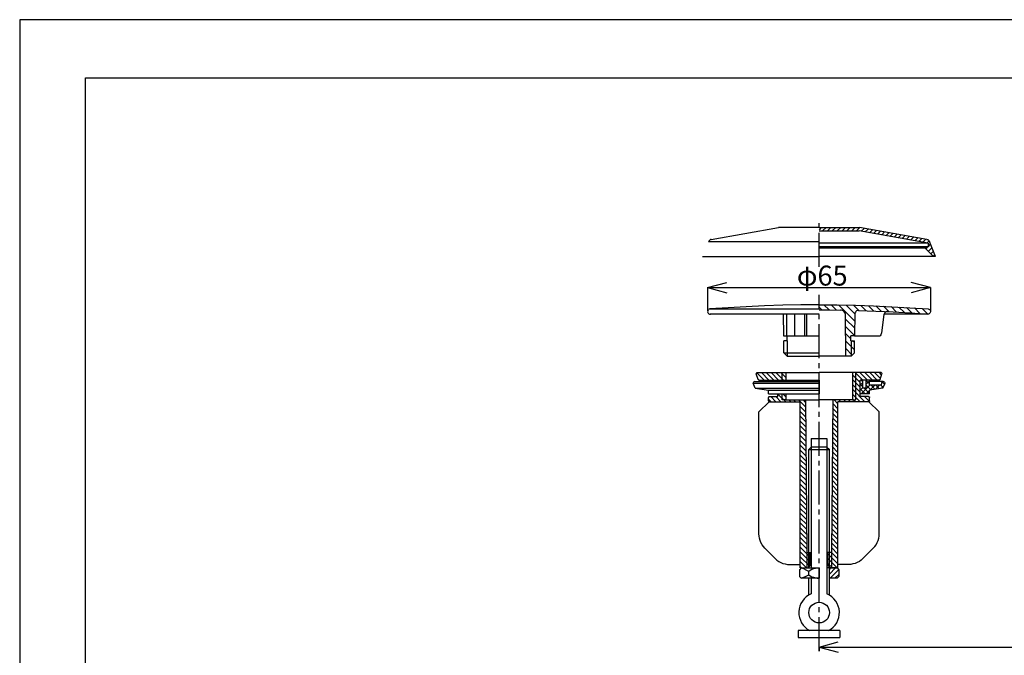
# Model space of a CAD drawing. Units: millimetres. Extents: x 0 to 594, y 0 to 420.
# Drawn here: x 0 to 297, y 228 to 420 of the extents above; entities that cross this region are included whole.
import ezdxf

# ---------------------------------------------------------------- set-up
doc = ezdxf.new("R2010")
doc.units = ezdxf.units.MM
doc.layers.add('_0-0_', color=7, linetype='Continuous')
doc.layers.add('図面枠', color=6, linetype='Continuous', lineweight=25)
doc.styles.add('japanese', font='romans.shx', dxfattribs={"bigfont": 'bigfont.shx'})

msp = doc.modelspace()

# ---------------------------------------------------------------- linework, layer by layer
at = {"linetype": 'Continuous'}
msp.add_circle((240.94, 241.27), 3.11, dxfattribs=at)
for start, end in [(113.0745, 242.468), (297.532, 67.2348)]:
    msp.add_arc((240.94, 241.27), 6.11, start, end, dxfattribs=at)
at = {"layer": '_0-0_', "color": 7, "linetype": 'Continuous'}
for p, q in [((208.43, 353.77), (228.71, 357.34)), ((240.94, 357.34), (228.71, 357.34)), ((240.94, 357.22), (240.94, 358.68)), ((240.94, 357.34), (253.13, 357.34)), ((241.59, 357.34), (240.94, 356.69)), ((240.94, 356.32), (253.04, 356.32)), ((242, 356.32), (243.05, 357.34)), ((244.52, 357.34), (243.46, 356.32)), ((244.92, 356.32), (245.98, 357.34)), ((247.44, 357.34), (246.38, 356.32)), ((247.84, 356.32), (248.9, 357.34)), ((249.31, 356.32), (250.33, 357.34)), ((251.8, 357.34), (250.77, 356.32)), ((252.23, 356.32), (253.26, 357.31)), ((273.79, 352.65), (253.04, 356.32)), ((273.42, 353.77), (253.13, 357.34)), ((254.5, 357.09), (253.6, 356.22)), ((254.84, 356.01), (255.75, 356.88)), ((256.99, 356.66), (256.09, 355.79)), ((257.33, 355.57), (258.2, 356.44)), ((259.45, 356.22), (258.58, 355.32)), ((207.77, 353.36), (207.65, 353.14)), ((207.65, 353.14), (240.94, 353.14)), ((207.96, 353.55), (207.77, 353.36)), ((208.18, 353.7), (207.96, 353.55)), ((208.43, 353.77), (208.18, 353.7)), ((240.94, 345.46), (240.94, 355.73)), ((259.82, 355.1), (260.69, 356.01)), ((261.94, 355.79), (261.07, 354.89)), ((262.28, 354.67), (263.18, 355.57)), ((264.43, 355.35), (263.52, 354.45)), ((264.77, 354.23), (265.67, 355.13)), ((266.92, 354.92), (266.01, 354.01)), ((267.26, 353.8), (268.16, 354.7)), ((269.4, 354.48), (268.5, 353.58)), ((269.75, 353.36), (270.65, 354.26)), ((271.89, 354.05), (270.99, 353.14)), ((272.24, 352.93), (273.14, 353.83)), ((273.42, 353.77), (273.67, 353.7)), ((274.1, 353.33), (273.48, 352.71)), ((273.67, 353.7), (273.88, 353.55)), ((273.88, 353.55), (274.07, 353.36)), ((274.07, 353.36), (274.2, 353.14)), ((276.06, 348.57), (274.2, 353.14)), ((273.79, 352.65), (240.94, 352.65)), ((273.79, 351.53), (240.94, 351.53)), ((272.95, 351.15), (240.94, 351.15)), ((273.79, 351.53), (272.95, 351.15)), ((275.44, 348.57), (272.95, 351.15)), ((273.17, 350.93), (273.73, 351.49)), ((273.79, 352.65), (273.79, 351.53)), ((273.79, 351.56), (274.54, 352.3)), ((274.97, 351.28), (273.88, 350.19)), ((274.6, 349.44), (275.38, 350.22)), ((205.81, 348.57), (240.94, 348.57)), ((276.06, 348.57), (240.94, 348.57)), ((275.81, 349.19), (275.32, 348.69)), ((207.34, 339.24), (213.13, 340.79)), ((207.34, 339.24), (207.34, 332.02)), ((207.34, 339.24), (274.51, 339.24)), ((207.34, 339.24), (213.13, 337.68)), ((274.51, 339.24), (268.71, 340.79)), ((274.51, 339.24), (268.71, 337.68)), ((274.51, 339.24), (274.51, 332.02)), ((240.94, 332.67), (240.94, 337.09)), ((207.46, 332.42), (207.37, 332.21)), ((207.84, 332.73), (207.62, 332.61)), ((208.05, 332.8), (207.84, 332.73)), ((213.53, 333.17), (208.05, 332.8)), ((208.05, 332.8), (240.94, 332.8)), ((219, 333.48), (213.53, 333.17)), ((224.48, 333.73), (219, 333.48)), ((229.96, 333.92), (224.48, 333.73)), ((235.43, 334.01), (229.96, 333.92)), ((240.94, 334.04), (235.43, 334.01)), ((240.94, 334.04), (246.41, 334.01)), ((241.75, 332.49), (240.94, 333.33)), ((240.94, 332.52), (244.14, 332.49)), ((242.4, 334.04), (243.96, 332.49)), ((244.14, 332.49), (247.38, 332.45)), ((246.16, 332.45), (244.61, 334.04)), ((246.41, 334.01), (251.89, 333.92)), ((246.82, 334.01), (251.7, 329.13)), ((247.72, 332.42), (247.38, 332.45)), ((248.03, 332.3), (247.72, 332.42)), ((251.7, 331.3), (249.06, 333.98)), ((251.3, 333.92), (252.88, 332.33)), ((251.89, 333.92), (257.36, 333.73)), ((255.12, 332.27), (253.54, 333.85)), ((255.81, 333.79), (257.4, 332.17)), ((257.36, 333.73), (262.84, 333.48)), ((259.7, 332.08), (258.08, 333.7)), ((262, 331.99), (260.35, 333.61)), ((262.65, 333.51), (264.3, 331.86)), ((262.84, 333.48), (268.32, 333.17)), ((266.64, 331.74), (264.99, 333.39)), ((267.32, 333.23), (268.97, 331.58)), ((268.32, 333.17), (273.79, 332.8)), ((271.3, 331.43), (269.65, 333.11)), ((271.99, 332.92), (273.67, 331.24)), ((273.79, 332.8), (274.01, 332.73)), ((274.01, 332.73), (274.23, 332.61)), ((274.23, 332.61), (274.38, 332.42)), ((274.38, 332.42), (274.48, 332.21)), ((207.37, 332.21), (207.34, 331.96)), ((207.34, 331.96), (207.4, 331.74)), ((207.4, 331.74), (207.52, 331.52)), ((207.52, 331.52), (207.71, 331.37)), ((207.71, 331.37), (207.93, 331.27)), ((207.93, 331.27), (208.18, 331.27)), ((240.94, 331.24), (208.12, 331.24)), ((230.14, 331.24), (230.2, 324.74)), ((231.11, 331.24), (231.11, 324.74)), ((233.53, 331.24), (233.53, 324.74)), ((236.52, 331.24), (236.52, 324.8)), ((237.14, 331.24), (237.14, 324.74)), ((240.94, 329.72), (240.94, 331.18)), ((248.34, 332.11), (248.03, 332.3)), ((248.56, 331.86), (248.34, 332.11)), ((248.75, 331.58), (248.56, 331.86)), ((248.87, 331.27), (248.75, 331.58)), ((248.9, 330.93), (248.87, 331.27)), ((249.03, 318.55), (248.9, 330.93)), ((251.67, 326.98), (248.9, 329.72)), ((251.7, 331.3), (251.64, 324.74)), ((251.73, 331.58), (251.7, 331.3)), ((251.86, 331.83), (251.73, 331.58)), ((252.01, 332.05), (251.86, 331.83)), ((252.23, 332.21), (252.01, 332.05)), ((252.51, 332.3), (252.23, 332.21)), ((252.76, 332.33), (252.51, 332.3)), ((252.76, 332.33), (257.99, 332.17)), ((257.99, 332.17), (263.21, 331.93)), ((260.48, 331.12), (259.7, 325.58)), ((260.57, 331.37), (260.48, 331.12)), ((273.73, 331.24), (260.51, 331.24)), ((260.69, 331.58), (260.57, 331.37)), ((260.85, 331.77), (260.69, 331.58)), ((261.07, 331.89), (260.85, 331.77)), ((261.32, 331.99), (261.07, 331.89)), ((261.56, 332.02), (261.32, 331.99)), ((263.21, 331.93), (268.44, 331.61)), ((268.44, 331.61), (273.67, 331.27)), ((273.92, 331.27), (273.67, 331.27)), ((274.13, 331.37), (273.92, 331.27)), ((274.32, 331.52), (274.13, 331.37)), ((274.44, 331.74), (274.32, 331.52)), ((274.51, 331.96), (274.44, 331.74)), ((274.48, 332.21), (274.51, 331.96)), ((240.94, 317.96), (240.94, 328.22)), ((248.93, 327.51), (251.64, 324.8)), ((230.2, 324.74), (240.94, 324.74)), ((231.36, 323.21), (231.36, 324.74)), ((250.49, 323.77), (248.96, 325.3)), ((251.64, 324.74), (250.49, 324.74)), ((250.49, 323.21), (250.49, 324.74)), ((251.58, 324.74), (259.32, 324.74)), ((259.51, 324.99), (259.32, 324.74)), ((259.64, 325.27), (259.51, 324.99)), ((259.7, 325.58), (259.64, 325.27)), ((230.27, 319.57), (230.27, 323.21)), ((231.36, 323.21), (230.27, 323.21)), ((231.29, 323.21), (231.29, 318.55)), ((248.96, 323.09), (251.58, 320.48)), ((250.92, 318.92), (249, 320.88)), ((250.49, 323.21), (251.58, 323.21)), ((250.55, 323.21), (250.55, 318.55)), ((251.58, 322.65), (251.05, 323.21)), ((251.58, 319.57), (251.58, 323.21)), ((230.27, 319.57), (231.29, 318.55)), ((230.27, 319.57), (240.94, 319.57)), ((231.29, 318.55), (240.94, 318.55)), ((250.55, 318.55), (240.94, 318.55)), ((249.03, 318.67), (249.12, 318.55)), ((251.58, 319.57), (250.55, 318.55)), ((240.94, 315), (240.94, 316.46)), ((221.99, 313.48), (221.96, 313.35)), ((221.96, 313.35), (221.96, 313.2)), ((222.55, 311.55), (221.96, 313.2)), ((222.12, 313.57), (221.99, 313.48)), ((222.24, 313.63), (222.12, 313.57)), ((224.36, 311.33), (222.12, 313.57)), ((222.24, 313.63), (240.94, 313.63)), ((222.49, 311.73), (222.89, 311.33)), ((223.55, 313.63), (225.82, 311.33)), ((227.28, 311.33), (225.01, 313.63)), ((226.47, 313.63), (228.74, 311.33)), ((230.2, 311.33), (227.93, 313.63)), ((229.4, 313.63), (230.86, 312.17)), ((229.83, 311.33), (229.83, 313.63)), ((230.86, 313.63), (230.86, 311.33)), ((230.86, 313.6), (230.86, 313.63)), ((259.6, 313.63), (240.94, 313.63)), ((240.94, 303.24), (240.94, 313.51)), ((250.99, 313.63), (250.99, 305.36)), ((253.32, 310.65), (250.99, 312.98)), ((251.8, 313.63), (254.1, 311.33)), ((252.04, 305.36), (252.04, 313.63)), ((255.56, 311.33), (253.26, 313.63)), ((254.72, 313.63), (256.99, 311.33)), ((258.45, 311.33), (256.18, 313.63)), ((257.64, 313.63), (259.42, 311.86)), ((259.79, 312.95), (259.11, 313.63)), ((259.29, 311.55), (259.88, 313.2)), ((259.6, 313.63), (259.73, 313.57)), ((259.73, 313.57), (259.85, 313.48)), ((259.85, 313.48), (259.92, 313.35)), ((259.92, 313.35), (259.88, 313.2)), ((221.09, 310.58), (221.03, 310.4)), ((221.71, 308.97), (221.03, 310.4)), ((221.03, 310.4), (240.94, 310.4)), ((221.18, 310.77), (221.09, 310.58)), ((221.37, 310.86), (221.18, 310.77)), ((221.56, 310.93), (221.37, 310.86)), ((221.56, 310.93), (240.94, 310.93)), ((221.71, 308.97), (225.69, 308.28)), ((221.71, 308.97), (240.94, 308.97)), ((222.55, 311.55), (222.64, 311.45)), ((222.64, 311.45), (222.74, 311.36)), ((222.74, 311.36), (222.86, 311.33)), ((222.86, 311.33), (230.86, 311.33)), ((225.69, 311.33), (240.94, 311.33)), ((225.69, 310.93), (225.69, 311.33)), ((240.94, 311.33), (240.94, 307.22)), ((250.99, 311.52), (253.32, 309.18)), ((253.32, 307.72), (250.99, 310.05)), ((256.15, 311.33), (253.32, 311.33)), ((253.32, 307.22), (253.32, 311.33)), ((253.32, 311.27), (253.41, 311.33)), ((258.98, 311.33), (253.32, 311.33)), ((253.32, 306.38), (253.32, 311.33)), ((254.1, 310.58), (253.32, 309.81)), ((253.32, 310.15), (254.1, 309.37)), ((253.32, 308.34), (254.1, 309.12)), ((254.78, 307.22), (253.32, 308.69)), ((254.1, 310.83), (253.57, 311.33)), ((253.66, 307.22), (256.24, 309.81)), ((254.1, 308.97), (254.1, 311.33)), ((255.12, 308.97), (254.1, 308.97)), ((254.5, 308.97), (256.15, 307.29)), ((255.12, 308.97), (255.12, 311.33)), ((255.12, 311.27), (256.15, 310.21)), ((255.12, 310.15), (256.15, 311.17)), ((256.59, 308.34), (255.12, 309.81)), ((256.15, 309.81), (256.15, 311.33)), ((260.29, 310.93), (256.15, 310.93)), ((259.67, 309.81), (256.15, 309.81)), ((260.13, 308.97), (256.15, 308.28)), ((257.71, 309.81), (256.18, 308.28)), ((256.59, 309.81), (257.83, 308.56)), ((257.96, 308.59), (259.17, 309.81)), ((259.08, 308.78), (258.05, 309.81)), ((259.11, 311.36), (258.98, 311.33)), ((259.23, 311.45), (259.11, 311.36)), ((259.29, 311.55), (259.23, 311.45)), ((259.51, 309.81), (260.2, 309.09)), ((259.79, 310.49), (259.67, 309.81)), ((260.44, 309.62), (259.73, 308.9)), ((259.76, 310.4), (260.29, 310.93)), ((259.79, 310.49), (259.85, 310.68)), ((259.85, 310.68), (259.98, 310.8)), ((259.98, 310.8), (260.16, 310.89)), ((260.66, 310.09), (259.98, 310.8)), ((260.13, 308.97), (260.82, 310.4)), ((260.16, 310.89), (260.35, 310.93)), ((260.35, 310.93), (260.54, 310.86)), ((260.54, 310.86), (260.69, 310.74)), ((260.69, 310.74), (260.79, 310.58)), ((260.79, 310.58), (260.82, 310.4)), ((225.69, 307.22), (225.69, 308.28)), ((225.69, 308.28), (240.94, 308.28)), ((225.69, 307.22), (240.94, 307.22)), ((225.72, 306.2), (225.69, 306.07)), ((225.69, 305.14), (225.69, 306.07)), ((225.79, 306.29), (225.72, 306.2)), ((225.88, 306.35), (225.79, 306.29)), ((226, 306.38), (225.88, 306.35)), ((226, 306.38), (228.52, 306.38)), ((227.93, 304.83), (226.41, 306.38)), ((227.87, 306.38), (229.4, 304.83)), ((228.52, 306.38), (228.52, 307.22)), ((228.52, 307.22), (230.86, 307.22)), ((230.86, 304.83), (228.52, 307.16)), ((229.83, 305.36), (229.83, 307.22)), ((229.96, 307.22), (230.86, 306.32)), ((230.86, 307.22), (230.86, 305.36)), ((250.99, 308.59), (254.75, 304.83)), ((253.29, 304.83), (250.99, 307.13)), ((250.99, 305.67), (251.83, 304.83)), ((256.15, 307.22), (253.32, 307.22)), ((255.84, 306.38), (253.32, 306.38)), ((256.09, 304.95), (254.66, 306.38)), ((256.15, 308.25), (255.12, 307.22)), ((255.84, 306.38), (255.96, 306.35)), ((255.96, 306.35), (256.09, 306.29)), ((256.09, 306.29), (256.15, 306.2)), ((256.15, 307.22), (256.15, 308.28)), ((256.15, 306.2), (256.15, 306.07)), ((256.15, 305.14), (256.15, 306.07)), ((225.88, 304.83), (222.8, 301.75)), ((225.69, 305.64), (226.47, 304.83)), ((225.69, 305.14), (225.72, 305.01)), ((225.72, 305.01), (225.79, 304.92)), ((225.79, 304.92), (225.88, 304.86)), ((225.88, 304.86), (226, 304.83)), ((225.94, 304.83), (235.24, 304.83)), ((230.86, 305.36), (229.83, 305.36)), ((230.86, 305.36), (240.94, 305.36)), ((231.82, 305.36), (232.32, 304.83)), ((233.78, 304.83), (233.28, 305.36)), ((234.75, 305.36), (236.83, 303.27)), ((235.24, 254.74), (235.24, 304.83)), ((236.83, 301.78), (235.24, 303.4)), ((236.8, 304.73), (236.21, 305.36)), ((236.8, 305.36), (237.2, 259.37)), ((250.99, 305.36), (240.94, 305.36)), ((245.04, 305.36), (244.64, 259.37)), ((245.01, 302.87), (246.6, 301.28)), ((246.6, 302.74), (245.04, 304.33)), ((245.48, 305.36), (246.6, 304.21)), ((246.6, 254.74), (246.6, 304.83)), ((255.9, 304.83), (246.6, 304.83)), ((247.44, 304.83), (246.91, 305.36)), ((248.37, 305.36), (248.9, 304.83)), ((250.36, 304.83), (249.84, 305.36)), ((250.99, 305.36), (252.04, 305.36)), ((255.96, 304.86), (255.84, 304.83)), ((256.09, 304.92), (255.96, 304.86)), ((255.96, 304.83), (259.04, 301.75)), ((256.15, 305.01), (256.09, 304.92)), ((256.15, 305.14), (256.15, 305.01)), ((222.8, 265.04), (222.8, 301.75)), ((235.24, 301.93), (236.83, 300.32)), ((236.86, 298.85), (235.24, 300.47)), ((240.94, 300.29), (240.94, 301.75)), ((246.6, 299.82), (245.01, 301.41)), ((245.01, 299.97), (246.6, 298.36)), ((259.04, 265.04), (259.04, 301.75)), ((235.24, 299.01), (236.86, 297.36)), ((236.89, 295.9), (235.24, 297.55)), ((240.94, 288.53), (240.94, 298.79)), ((246.6, 296.89), (244.98, 298.51)), ((244.98, 297.08), (246.6, 295.43)), ((235.24, 296.09), (236.89, 294.44)), ((236.92, 292.94), (235.24, 294.62)), ((246.6, 293.97), (244.95, 295.62)), ((244.95, 294.19), (246.6, 292.51)), ((235.24, 293.16), (236.92, 291.48)), ((236.92, 289.99), (235.24, 291.7)), ((238.54, 291.14), (237.83, 290.39)), ((238.54, 293.72), (243.3, 293.72)), ((238.54, 293.72), (238.54, 291.14)), ((243.3, 291.14), (238.54, 291.14)), ((238.54, 291.14), (238.54, 254.74)), ((243.3, 293.72), (243.3, 291.14)), ((243.3, 291.14), (244.02, 290.39)), ((243.3, 291.14), (243.3, 246.91)), ((244.92, 291.29), (246.6, 289.58)), ((246.6, 291.05), (244.95, 292.73)), ((235.24, 290.24), (236.96, 288.53)), ((236.96, 287.06), (235.24, 288.77)), ((237.83, 254.74), (237.83, 290.39)), ((237.83, 290.39), (244.02, 290.39)), ((244.02, 246.55), (244.02, 290.39)), ((244.89, 288.37), (246.6, 286.69)), ((246.6, 288.12), (244.92, 289.83)), ((235.24, 287.31), (236.99, 285.57)), ((236.99, 284.11), (235.24, 285.85)), ((240.94, 285.57), (240.94, 287.03)), ((246.6, 285.23), (244.89, 286.94)), ((244.89, 285.48), (246.6, 283.77)), ((235.24, 284.39), (236.99, 282.65)), ((237.02, 281.15), (235.24, 282.93)), ((240.94, 273.81), (240.94, 284.08)), ((246.6, 282.3), (244.86, 284.05)), ((244.86, 282.58), (246.6, 280.84)), ((235.24, 281.46), (237.02, 279.69)), ((237.05, 278.2), (235.24, 280)), ((246.6, 279.38), (244.83, 281.15)), ((244.83, 279.69), (246.6, 277.92)), ((235.24, 278.54), (237.05, 276.73)), ((237.08, 275.27), (235.24, 277.08)), ((244.8, 276.8), (246.6, 274.99)), ((246.6, 276.45), (244.83, 278.23)), ((235.24, 275.61), (237.08, 273.78)), ((237.08, 272.32), (235.24, 274.15)), ((244.76, 273.9), (246.6, 272.07)), ((246.6, 273.53), (244.8, 275.33)), ((235.24, 272.69), (237.11, 270.82)), ((237.11, 269.36), (235.24, 271.23)), ((240.94, 270.85), (240.94, 272.32)), ((246.6, 270.61), (244.76, 272.44)), ((244.76, 271.01), (246.6, 269.14)), ((235.24, 269.77), (237.14, 267.9)), ((237.14, 266.41), (235.24, 268.3)), ((240.94, 259.09), (240.94, 269.36)), ((246.6, 267.68), (244.73, 269.55)), ((244.73, 268.12), (246.6, 266.22)), ((222.83, 264.35), (222.8, 265.04)), ((222.96, 263.67), (222.83, 264.35)), ((235.24, 266.84), (237.14, 264.94)), ((237.17, 263.48), (235.24, 265.38)), ((246.6, 264.76), (244.7, 266.65)), ((244.7, 265.19), (246.6, 263.29)), ((258.89, 263.67), (259.01, 264.35)), ((259.01, 264.35), (259.04, 265.04)), ((223.14, 262.98), (222.96, 263.67)), ((223.42, 262.36), (223.14, 262.98)), ((223.73, 261.74), (223.42, 262.36)), ((224.14, 261.18), (223.73, 261.74)), ((224.6, 260.65), (224.14, 261.18)), ((235.24, 263.92), (237.17, 261.99)), ((237.2, 260.53), (235.24, 262.49)), ((246.6, 261.83), (244.67, 263.76)), ((244.67, 262.3), (246.6, 260.37)), ((257.24, 260.65), (257.71, 261.18)), ((257.71, 261.18), (258.11, 261.74)), ((258.11, 261.74), (258.45, 262.36)), ((258.45, 262.36), (258.7, 262.98)), ((258.7, 262.98), (258.89, 263.67)), ((224.6, 260.65), (227.68, 257.57)), ((235.24, 261.02), (238.23, 258.01)), ((238.23, 256.54), (235.24, 259.56)), ((237.2, 259.37), (238.54, 259.37)), ((237.2, 259.37), (237.2, 254.74)), ((238.23, 255.77), (238.23, 259.37)), ((244.64, 259.37), (243.3, 259.37)), ((243.61, 255.77), (243.61, 259.37)), ((246.6, 255.98), (243.61, 258.97)), ((244.64, 259.41), (246.6, 257.45)), ((244.64, 259.37), (244.64, 254.74)), ((246.6, 258.91), (244.67, 260.87)), ((257.24, 260.65), (254.16, 257.57)), ((227.68, 257.57), (228.21, 257.1)), ((228.21, 257.1), (228.77, 256.7)), ((228.77, 256.7), (229.4, 256.39)), ((229.4, 256.39), (230.02, 256.11)), ((230.02, 256.11), (230.7, 255.92)), ((230.7, 255.92), (231.39, 255.8)), ((231.39, 255.8), (232.07, 255.77)), ((232.07, 255.77), (235.18, 255.77)), ((235.24, 258.1), (238.11, 255.24)), ((237.14, 254.74), (235.24, 256.64)), ((237.92, 255.02), (238.11, 255.24)), ((238.11, 255.24), (238.2, 255.49)), ((238.2, 255.49), (238.23, 255.77)), ((240.94, 256.14), (240.94, 257.6)), ((243.61, 257.54), (246.41, 254.74)), ((244.95, 254.74), (243.61, 256.08)), ((243.64, 255.49), (243.61, 255.77)), ((243.77, 255.24), (243.64, 255.49)), ((243.92, 255.02), (243.77, 255.24)), ((249.77, 255.77), (246.66, 255.77)), ((250.46, 255.8), (249.77, 255.77)), ((251.14, 255.92), (250.46, 255.8)), ((251.83, 256.11), (251.14, 255.92)), ((252.45, 256.39), (251.83, 256.11)), ((253.07, 256.7), (252.45, 256.39)), ((253.63, 257.1), (253.07, 256.7)), ((254.16, 257.57), (253.63, 257.1)), ((235.49, 254.74), (235, 254.21)), ((235, 254.21), (235, 252.16)), ((235.24, 255.17), (235.68, 254.74)), ((235.24, 254.74), (238.54, 254.74)), ((236.3, 254.43), (235.49, 254.74)), ((235.49, 254.74), (240.94, 254.74)), ((237.08, 254.09), (236.3, 254.43)), ((236.3, 251.94), (237.08, 252.28)), ((237.83, 253.68), (237.08, 254.09)), ((237.08, 252.28), (237.83, 252.65)), ((237.2, 254.74), (237.48, 254.77)), ((237.48, 254.77), (237.73, 254.86)), ((237.73, 254.86), (237.92, 255.02)), ((238.29, 253.99), (237.83, 253.68)), ((237.83, 252.65), (237.83, 253.68)), ((237.83, 252.65), (238.29, 252.34)), ((238.79, 254.27), (238.29, 253.99)), ((238.29, 252.34), (238.79, 252.09)), ((239.29, 254.46), (238.79, 254.27)), ((239.82, 254.61), (239.29, 254.46)), ((240.38, 254.71), (239.82, 254.61)), ((240.94, 254.74), (240.38, 254.71)), ((240.94, 254.74), (240.94, 251.63)), ((240.94, 244.38), (240.94, 254.65)), ((246.6, 254.74), (243.3, 254.74)), ((244.14, 254.86), (243.92, 255.02)), ((244.02, 254.74), (246.35, 254.74)), ((244.02, 252.87), (245.88, 254.74)), ((244.42, 254.74), (244.02, 254.33)), ((244.39, 254.77), (244.14, 254.86)), ((244.24, 251.63), (246.85, 254.24)), ((244.64, 254.74), (244.39, 254.77)), ((246.88, 252.78), (245.7, 251.63)), ((246.35, 254.74), (246.88, 254.21)), ((246.88, 254.21), (246.88, 252.16)), ((235.49, 251.63), (235, 252.16)), ((235.49, 251.63), (236.3, 251.94)), ((240.94, 251.63), (235.49, 251.63)), ((237.83, 246.53), (237.83, 251.63)), ((238.54, 251.63), (238.54, 246.9)), ((238.79, 252.09), (239.29, 251.91)), ((239.29, 251.91), (239.82, 251.75)), ((239.82, 251.75), (240.38, 251.66)), ((240.38, 251.66), (240.94, 251.63)), ((246.35, 251.63), (244.02, 251.63)), ((246.35, 251.63), (246.88, 252.16)), ((240.94, 241.42), (240.94, 242.89)), ((240.94, 229.66), (240.94, 239.93)), ((234.62, 235.85), (234.62, 233.8)), ((247.22, 235.85), (234.62, 235.85)), ((247.22, 235.85), (247.22, 233.8)), ((234.62, 233.8), (247.22, 233.8)), ((240.94, 230.88), (246.73, 232.43)), ((240.94, 230.88), (240.94, 229.66)), ((240.94, 230.88), (445.49, 230.88)), ((240.94, 230.88), (246.73, 229.32))]:
    msp.add_line(p, q, dxfattribs=at)
at = {"layer": 'Defpoints', "linetype": 'Continuous'}
msp.add_lwpolyline([(0, 0), (594, 0), (594, 420), (0, 420)], close=True, dxfattribs=at)
at = {"layer": '図面枠', "linetype": 'Continuous'}
for p, q in [((19.84, 402.45), (574.16, 402.45)), ((19.84, 17.55), (19.84, 402.45))]:
    msp.add_line(p, q, dxfattribs=at)

# ---------------------------------------------------------------- texts
at = {"layer": '_0-0_', "color": 7, "style": 'japanese'}
msp.add_text('φ65', height=6, dxfattribs=at).set_placement((234.23, 339.85))

doc.saveas('drawing.dxf')
